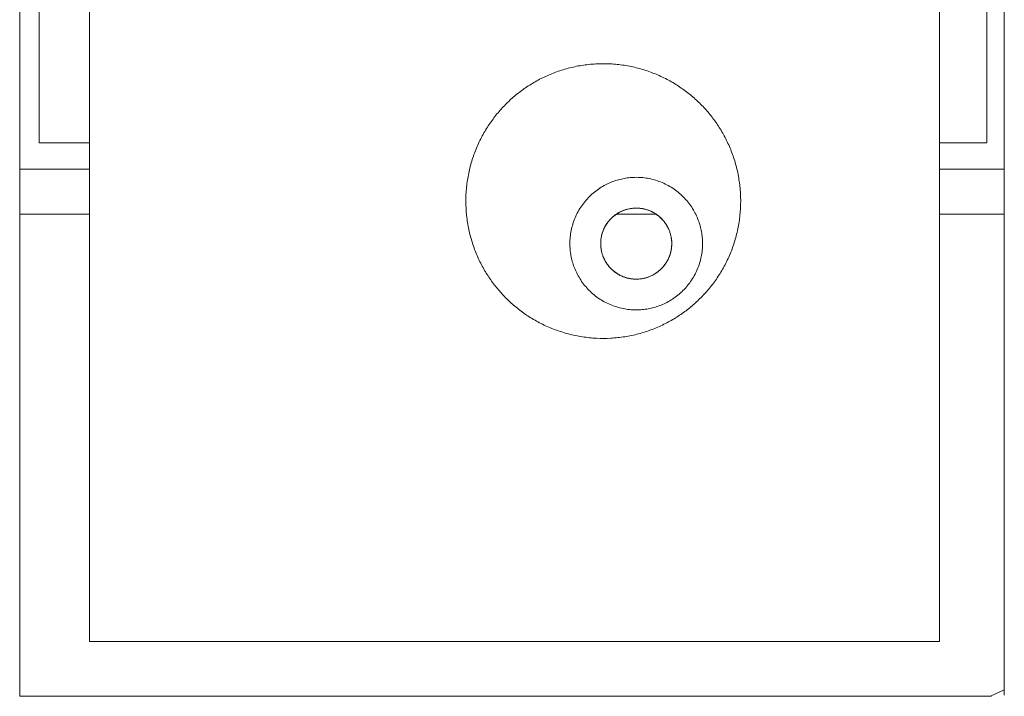
# Model space of a CAD drawing. Units: millimetres. Extents: x -5742 to 14544, y -6297 to 6497.
# Drawn here: x 5952 to 6367, y -333 to -47 of the extents above; entities that cross this region are included whole.
import ezdxf

# ---------------------------------------------------------------- set-up
doc = ezdxf.new("R2010")
doc.units = ezdxf.units.MM
doc.header["$LTSCALE"] = 20
doc.layers.add('2d', color=230, linetype='Continuous')

msp = doc.modelspace()

# ---------------------------------------------------------------- linework, layer by layer
at = {"layer": '2d', "lineweight": 0}
for p, q in [((6367.34, -332.7), (6367.34, 533.08)), ((6361.47, -333.14), (6367.34, -330.34)), ((6361.99, -333.14), (5951.8, -333.14))]:
    msp.add_line(p, q, dxfattribs=at)
for points in [[(5951.8, -333.14), (5951.8, 533.08)], [(5981.29, -310.01), (5981.29, 522.91)], [(6340, 522.91), (6340, -310.01)], [(5960, -99.45), (5960, 300.55)], [(6360, 300.55), (6360, -99.45)], [(5981.29, -99.45), (5960, -99.45)], [(6360, -99.45), (6340, -99.45)], [(5951.8, -110.5), (5981.29, -110.5)], [(5951.8, -110.5), (5981.29, -110.5)], [(6340, -110.5), (6367.34, -110.5)], [(6340, -110.5), (6367.34, -110.5)], [(5951.8, -129.5), (5981.29, -129.5)], [(5951.8, -129.5), (5981.29, -129.5)], [(6203.65, -129.5), (6220.33, -129.5)], [(6203.65, -129.5), (6220.33, -129.5)], [(6340, -129.5), (6367.34, -129.5)], [(6340, -129.5), (6367.34, -129.5)], [(6340, -310.01), (5981.29, -310.01)], [(6361.99, -333.14), (5951.8, -333.14)]]:
    msp.add_open_spline(points, degree=1, dxfattribs=at)
for points, weights, knots in [([(6237.03, -166.97), (6280.01, -128.02), (6241.06, -85.05), (6202.12, -42.07), (6159.14, -81.01)], [1, 0.707106781187, 1, 0.707106781187, 1], [-364.424748, -364.424748, -364.424748, -273.318561, -273.318561, -182.212374, -182.212374, -182.212374]), ([(6159.14, -81.01), (6116.16, -119.96), (6155.1, -162.94), (6194.05, -205.92), (6237.03, -166.97)], [1, 0.707106781187, 1, 0.707106781187, 1], [-546.637122, -546.637122, -546.637122, -455.530935, -455.530935, -364.424748, -364.424748, -364.424748]), ([(6184.57, -147.63), (6178.91, -120.21), (6206.33, -114.55), (6233.76, -108.89), (6239.41, -136.31)], [1, 0.707106781187, 1, 0.707106781187, 1], [87.964594, 87.964594, 87.964594, 131.946891, 131.946891, 175.929189, 175.929189, 175.929189]), ([(6215.02, -156.66), (6200.33, -159.69), (6197.3, -145), (6194.27, -130.31), (6208.96, -127.28)], [1, 0.707106781187, 1, 0.707106781187, 1], [-94.24778, -94.24778, -94.24778, -70.685835, -70.685835, -47.12389, -47.12389, -47.12389]), ([(6208.33, -127.43), (6195.07, -130.77), (6197.17, -144.27), (6199.47, -159.1), (6214.3, -156.79)], [0.96474927635, 0.725943592972, 1, 0.707106781187, 1], [48.639227, 48.639227, 48.639227, 70.685835, 70.685835, 94.24778, 94.24778, 94.24778]), ([(6208.96, -127.28), (6223.65, -124.25), (6226.68, -138.94), (6229.71, -153.63), (6215.02, -156.66)], [1, 0.707106781187, 1, 0.707106781187, 1], [-47.12389, -47.12389, -47.12389, -23.561945, -23.561945, 0, 0, 0]), ([(6209.2, -127.23), (6223.7, -124.49), (6226.68, -138.94), (6228.41, -147.33), (6222.06, -153.09)], [0.993221015633, 0.710536433099, 1, 0.80865225168, 0.867320266343], [-46.84799, -46.84799, -46.84799, -23.561945, -23.561945, -8.168877, -8.168877, -8.168877]), ([(6222.06, -153.09), (6210.95, -163.16), (6200.88, -152.04), (6191.36, -141.54), (6201.3, -131.45)], [1, 0.707106781187, 1, 0.718785114234, 0.977574618441], [-94.24778, -94.24778, -94.24778, -70.685835, -70.685835, -48.063359, -48.063359, -48.063359]), ([(6239.41, -136.31), (6245.07, -163.74), (6217.65, -169.39), (6190.23, -175.05), (6184.57, -147.63)], [1, 0.707106781187, 1, 0.707106781187, 1], [0, 0, 0, 43.982297, 43.982297, 87.964594, 87.964594, 87.964594])]:
    msp.add_rational_spline(points, weights, degree=2, knots=knots, dxfattribs=at)
msp.add_rational_spline([(6222.68, -152.49), (6222.38, -152.8), (6222.06, -153.09)], [0.977575890055, 0.988322357853, 1], degree=2, dxfattribs=at)

doc.saveas('drawing.dxf')
